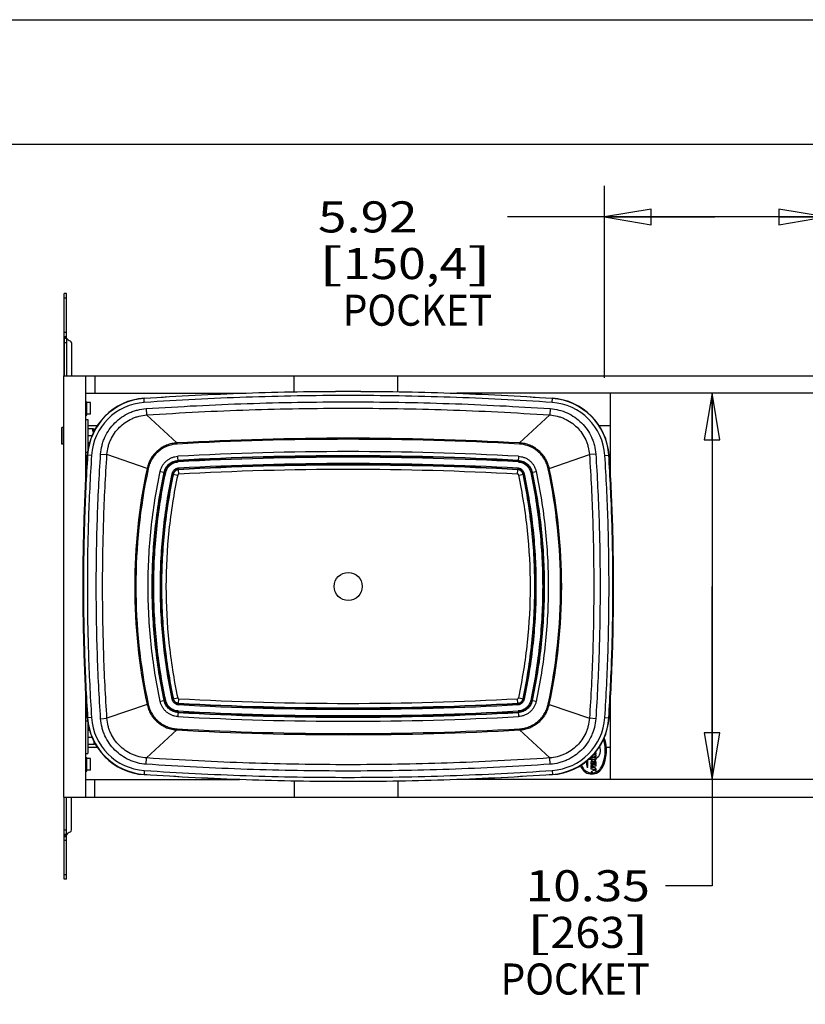
# Model space of a CAD drawing. Units: inches. Extents: x 0 to 17, y 0 to 11.
# Drawn here: x 6.1 to 9.2, y 7 to 11 of the extents above; entities that cross this region are included whole.
import ezdxf
from ezdxf.enums import TextEntityAlignment as Align

# ---------------------------------------------------------------- set-up
doc = ezdxf.new("R2010")
doc.units = ezdxf.units.IN
doc.header["$LTSCALE"] = 0.935
doc.header["$MEASUREMENT"] = 0
doc.layers.get('0').update_dxf_attribs({"linetype": 'CONTINUOUS'})
doc.layers.add('02___PRT_ALL_AXES', color=7, linetype='CONTINUOUS')
doc.layers.add('06___PRT_ALL_SURFS', color=7, linetype='CONTINUOUS')
doc.styles.get("Standard").update_dxf_attribs({"font": 'bluprnt.ttf'})
doc.dimstyles.new('DIMSTYLE_1', dxfattribs={"dimtxt": 0.125, "dimasz": 0.1875, "dimexe": 0.125, "dimexo": 0.0625, "dimgap": 0.0625, "dimtad": 0, "dimtih": 1, "dimtoh": 1, "dimlfac": 6.666667, "dimzin": 4, "dimdsep": 46, "dimtxsty": 'Standard', "dimblk": 'CLOSED', "dimblk1": 'CLOSED', "dimblk2": 'CLOSED', "dimcen": 0.09, "dimazin": 1, "dimtfac": 1, "dimtofl": 0, "dimtmove": 0, "dimatfit": 3, "dimldrblk": 'CLOSED', "dimfxl": 0, "dimtolj": 1, "dimtzin": 4, "dimarcsym": 0})

# ---------------------------------------------------------------- blocks, each defined once
blk = doc.blocks.new('_CLOSED')
at = {"color": 0, "linetype": 'ByBlock'}
for p, q in [((0, 0), (-1, 0.167)), ((-1, 0.167), (-1, -0.167)), ((-1, -0.167), (0, 0)), ((-1, 0), (0, 0))]:
    blk.add_line(p, q, dxfattribs=at)
blk = doc.blocks.new('*D4')
at = {"color": 7, "linetype": 'Continuous'}
for p, q in [((8.4028, 9.5606), (8.4028, 10.3322)), ((9.2908, 9.6314), (9.2908, 10.3322)), ((8.8468, 10.2072), (8.0134, 10.2072)), ((8.4028, 10.2072), (8.8468, 10.2072)), ((9.2908, 10.2072), (8.8468, 10.2072))]:
    blk.add_line(p, q, dxfattribs=at)
at = {"color": 7, "linetype": 'Continuous', "xscale": 0.1875, "yscale": 0.1875, "zscale": 0.1875, "rotation": 180}
blk.add_blockref('_CLOSED', (8.4028, 10.2072), dxfattribs=at)
at = {"color": 7, "linetype": 'Continuous', "xscale": 0.1875, "yscale": 0.1875, "zscale": 0.1875}
blk.add_blockref('_CLOSED', (9.2908, 10.2072), dxfattribs=at)
at = {"color": 7, "linetype": 'Continuous'}
for s, p, p2 in [('5.92', (7.2509, 10.1447), (7.6509, 10.1447)), ('[', (7.2509, 9.9572), (7.3509, 9.9572)), ('150,4', (7.3509, 9.9572), (7.8509, 9.9572)), (']', (7.8509, 9.9572), (7.9509, 9.9572)), ('POCKET', (7.3509, 9.7697), (7.9509, 9.7697))]:
    blk.add_text(s, height=0.125, dxfattribs=at).set_placement(p, p2, align=Align.FIT)
blk = doc.blocks.new('*D5')
at = {"color": 7, "linetype": 'Continuous'}
for p, q in [((8.8354, 9.4981), (8.8354, 8.7216)), ((8.8354, 7.945), (8.8354, 8.7216)), ((8.8354, 8.7216), (8.8354, 7.5183)), ((8.8354, 7.5183), (8.6479, 7.5183))]:
    blk.add_line(p, q, dxfattribs=at)
at = {"color": 7, "linetype": 'Continuous', "xscale": 0.1875, "yscale": 0.1875, "zscale": 0.1875}
for p, rotation in [((8.8354, 9.4981), 90), ((8.8354, 7.945), 270)]:
    blk.add_blockref('_CLOSED', p, dxfattribs=dict(at, rotation=rotation))
at = {"color": 7, "linetype": 'Continuous'}
for s, p, p2 in [('10.35', (8.0854, 7.4558), (8.5854, 7.4558)), ('[', (8.0854, 7.2683), (8.1854, 7.2683)), (']', (8.4854, 7.2683), (8.5854, 7.2683)), ('263', (8.1854, 7.2683), (8.4854, 7.2683)), ('POCKET', (7.9854, 7.0808), (8.5854, 7.0808))]:
    blk.add_text(s, height=0.125, dxfattribs=at).set_placement(p, p2, align=Align.FIT)

msp = doc.modelspace()

# ---------------------------------------------------------------- linework, layer by layer
at = {"color": 7, "linetype": 'Continuous'}
for p, q in [((0, 11), (17, 11)), ((0.5, 10.5), (16.5, 10.5)), ((6.2308, 9.5689), (6.2308, 9.8989)), ((6.2398, 9.8989), (6.2308, 9.8989)), ((6.2398, 9.8809), (6.2308, 9.8809)), ((6.2398, 9.7431), (6.2308, 9.7431)), ((6.2308, 9.7268), (6.2398, 9.7268)), ((6.2316, 9.5689), (6.2316, 9.7189)), ((6.2406, 9.7189), (6.2316, 9.7189)), ((6.2406, 9.7009), (6.2316, 9.7009)), ((6.2398, 9.7197), (6.2398, 9.7189)), ((6.2593, 9.7006), (6.2593, 9.5689)), ((6.2293, 7.8742), (6.2293, 9.5689)), ((6.2293, 9.5689), (9.3793, 9.5689)), ((6.3178, 9.1538), (6.3178, 9.5689)), ((6.3532, 9.5689), (6.3532, 9.4981)), ((7.1554, 9.504), (7.1554, 9.5689)), ((7.5723, 9.5043), (7.5723, 9.5689)), ((6.3178, 9.4981), (6.9353, 9.4981)), ((6.5526, 9.4612), (6.5515, 9.4782)), ((9.2908, 9.4981), (7.809, 9.4981)), ((8.192, 9.4612), (8.1931, 9.4782)), ((8.4268, 9.1537), (8.4268, 9.4981)), ((6.56, 9.4363), (6.5617, 9.4109)), ((8.1846, 9.4363), (8.1829, 9.4109)), ((6.6838, 9.2985), (6.5617, 9.4109)), ((8.0608, 9.2985), (8.1829, 9.4109)), ((6.2263, 9.3608), (6.2263, 9.294)), ((6.3626, 9.3673), (6.3253, 9.3673)), ((6.345, 9.3553), (6.3253, 9.3553)), ((6.3466, 9.3553), (6.3466, 9.3387)), ((6.3487, 9.343), (6.3487, 9.3553)), ((6.3517, 9.3488), (6.3517, 9.3523)), ((8.4268, 9.3673), (8.382, 9.3673)), ((6.3416, 9.3274), (6.3253, 9.3274)), ((6.3319, 9.2995), (6.3253, 9.2995)), ((6.3403, 9.2483), (6.3234, 9.2494)), ((6.377, 9.2535), (6.4024, 9.2517)), ((6.5636, 9.1956), (6.4024, 9.2517)), ((8.181, 9.1956), (8.3422, 9.2517)), ((8.3676, 9.2535), (8.3422, 9.2517)), ((8.4043, 9.2483), (8.4212, 9.2494)), ((6.6913, 9.1731), (6.6902, 9.1923)), ((8.0533, 9.1731), (8.0544, 9.1923)), ((6.6679, 9.1732), (6.6868, 9.1692)), ((8.0578, 9.1692), (8.0767, 9.1732)), ((6.3178, 7.8742), (6.3178, 8.2895)), ((6.6679, 8.2699), (6.6868, 8.2739)), ((8.0578, 8.2739), (8.0767, 8.2699)), ((8.4268, 7.945), (8.4268, 8.2893)), ((6.5636, 8.2476), (6.4024, 8.1914)), ((6.6902, 8.2508), (6.6913, 8.2701)), ((8.0544, 8.2508), (8.0533, 8.2701)), ((8.181, 8.2476), (8.3422, 8.1914)), ((6.3403, 8.1948), (6.3234, 8.1937)), ((8.4043, 8.1948), (8.4212, 8.1937)), ((6.377, 8.1897), (6.4024, 8.1914)), ((8.3676, 8.1897), (8.3422, 8.1914)), ((6.3253, 8.1436), (6.3319, 8.1436)), ((6.3253, 8.1157), (6.3416, 8.1157)), ((6.6838, 8.1446), (6.5617, 8.0322)), ((8.0608, 8.1446), (8.1829, 8.0322)), ((6.3253, 8.0878), (6.3517, 8.0878)), ((6.3253, 8.0758), (6.3626, 8.0758)), ((6.3517, 8.0878), (6.3517, 8.0944)), ((8.4101, 8.0758), (8.4268, 8.0758)), ((6.56, 8.0068), (6.5617, 8.0322)), ((8.1846, 8.0068), (8.1829, 8.0322)), ((8.3199, 8.0107), (8.3204, 8.0107)), ((8.3204, 8.0107), (8.3204, 8.0111)), ((8.3314, 8.0047), (8.3324, 8.0024)), ((8.3338, 7.9981), (8.335, 7.993)), ((6.5526, 7.9819), (6.5515, 7.965)), ((8.192, 7.9819), (8.1931, 7.965)), ((6.3178, 7.945), (6.9356, 7.945)), ((6.3532, 7.8742), (6.3532, 7.945)), ((7.1554, 7.9391), (7.1554, 7.8742)), ((7.5723, 7.9388), (7.5723, 7.8742)), ((9.2908, 7.945), (7.8093, 7.945)), ((6.2293, 7.8742), (9.3793, 7.8742)), ((6.2308, 7.5442), (6.2308, 7.8742)), ((6.2593, 7.7426), (6.2593, 7.8742)), ((6.2398, 7.7422), (6.2308, 7.7422)), ((6.2398, 7.7242), (6.2308, 7.7242)), ((6.2398, 7.7235), (6.2398, 7.7242)), ((6.2308, 7.7164), (6.2398, 7.7164)), ((6.2398, 7.7), (6.2308, 7.7)), ((6.2398, 7.5622), (6.2308, 7.5622)), ((6.2398, 7.5442), (6.2308, 7.5442))]:
    msp.add_line(p, q, dxfattribs=at)
at = {"color": 3, "linetype": 'Continuous'}
for p, q in [((6.2398, 9.7197), (6.2398, 9.8989)), ((6.2406, 9.5689), (6.2406, 9.7189)), ((6.2398, 7.7242), (6.2398, 7.8742)), ((6.2398, 7.5442), (6.2398, 7.7235))]:
    msp.add_line(p, q, dxfattribs=at)
at = {"color": 7, "linetype": 'Continuous'}
for centre, radius, start, end in [((6.2691, 9.7431), 0.0375, 218.7394, 220.35), ((6.2691, 9.7431), 0.0375, 220.5141, 246.22), ((6.2503, 9.7006), 0.009, 0, 66.22), ((7.3723, -2.597), 12.1018, 86.11128, 93.88872), ((6.5681, 9.2335), 0.2452, 93.8833, 176.2732), ((6.5681, 9.2335), 0.244, 93.8833, 176.2732), ((6.5681, 9.2335), 0.2283, 93.8833, 176.2732), ((8.1765, 9.2335), 0.2283, 3.7268, 86.1167), ((8.1765, 9.2335), 0.244, 3.7268, 86.1167), ((8.1765, 9.2335), 0.2452, 3.7268, 86.1167), ((6.2263, 9.3578), 0.003, 360, 90), ((6.3487, 9.3523), 0.003, 0, 90), ((6.2263, 9.297), 0.003, 270, 0), ((7.3723, -3.2115), 12.4211, 86.85261, 93.14739), ((7.3723, -3.2115), 12.4033, 86.85261, 93.14739), ((7.3723, 20.6547), 12.4211, 266.85261, 273.14739), ((7.3723, 20.6547), 12.4033, 266.85261, 273.14739), ((6.5681, 8.2096), 0.2452, 183.7268, 266.1167), ((6.5681, 8.2096), 0.244, 183.7268, 266.1167), ((6.5681, 8.2096), 0.2283, 183.7268, 266.1167), ((8.1765, 8.2096), 0.2283, 273.8833, 356.2732), ((8.1765, 8.2096), 0.244, 273.8833, 356.2732), ((8.1765, 8.2096), 0.2452, 273.8833, 356.2732), ((8.2603, 8.0616), 0.1456, 333.1926, 17.8906), ((8.2603, 8.0616), 0.1505, 333.1926, 19.9027), ((8.4433, 8.0616), 0.1505, 203.6857, 206.8074), ((8.4433, 8.0616), 0.1456, 203.3948, 206.8074), ((8.3518, 8.0153), 0.0431, 206.8074, 333.1926), ((7.7703, 8.0178), 0.5613, 358.657, 0.1844), ((7.8323, 8.0266), 0.5007, 357.2359, 359.343), ((7.883, 8.0232), 0.4515, 356.814, 359.8705), ((7.9432, 8.0253), 0.3931, 355.2837, 359.753), ((7.3723, 20.0401), 12.1018, 266.11128, 273.88872), ((8.3518, 8.0153), 0.048, 206.8074, 333.1926), ((6.2691, 7.7), 0.0375, 113.78, 141.2606), ((6.2503, 7.7426), 0.009, 293.78, 360)]:
    msp.add_arc(centre, radius, start, end, dxfattribs=at)
for points, knots in [([(6.2398, 9.7197), (6.2391, 9.7199), (6.2378, 9.7205), (6.236, 9.7213), (6.2344, 9.7221), (6.2331, 9.723), (6.232, 9.7239), (6.2313, 9.7248), (6.2309, 9.7258), (6.2308, 9.7265), (6.2308, 9.7268)], [0, 0, 0, 0, 0.180726, 0.349299, 0.500306, 0.631576, 0.743043, 0.837868, 0.921306, 1, 1, 1, 1]), ([(6.5515, 9.4782), (6.6198, 9.4828), (6.7565, 9.4909), (6.9616, 9.4996), (7.1669, 9.5049), (7.3723, 9.5066), (7.5777, 9.5049), (7.783, 9.4996), (7.9882, 9.4909), (8.1248, 9.4828), (8.1931, 9.4782)], [0, 0, 0, 0, 0.125, 0.25, 0.375, 0.5, 0.625, 0.75, 0.875, 1, 1, 1, 1]), ([(8.192, 9.4612), (8.0556, 9.4705), (7.7824, 9.4844), (7.3723, 9.4914), (6.9622, 9.4844), (6.689, 9.4705), (6.5526, 9.4612)], [0, 0, 0, 0, 0.25, 0.5, 0.75, 1, 1, 1, 1]), ([(6.56, 9.4363), (6.6276, 9.4409), (6.7629, 9.4489), (6.9659, 9.4574), (7.1691, 9.4626), (7.3723, 9.4643), (7.5755, 9.4626), (7.7787, 9.4574), (7.9818, 9.4489), (8.117, 9.4409), (8.1846, 9.4363)], [0, 0, 0, 0, 0.125001, 0.250002, 0.375002, 0.500002, 0.625002, 0.750001, 0.875001, 1, 1, 1, 1]), ([(6.377, 9.2535), (6.3778, 9.2652), (6.3806, 9.2827), (6.3874, 9.3052), (6.3961, 9.3271), (6.4108, 9.3527), (6.4335, 9.38), (6.4607, 9.4026), (6.4864, 9.4172), (6.5082, 9.426), (6.5308, 9.4327), (6.5483, 9.4355), (6.56, 9.4363)], [0, 0, 0, 0, 0.124969, 0.187515, 0.250063, 0.375032, 0.500001, 0.62497, 0.749939, 0.812487, 0.875034, 1, 1, 1, 1]), ([(6.5617, 9.4109), (6.6313, 9.4156), (6.7687, 9.4237), (6.9728, 9.4321), (7.1734, 9.4371), (7.3723, 9.4388), (7.5712, 9.4371), (7.7718, 9.4321), (7.976, 9.4237), (8.1133, 9.4156), (8.1829, 9.4109)], [0, 0, 0, 0, 0.128901, 0.254458, 0.377786, 0.5, 0.622214, 0.745542, 0.871099, 1, 1, 1, 1]), ([(8.1846, 9.4363), (8.1963, 9.4355), (8.2197, 9.4318), (8.2531, 9.4201), (8.2839, 9.4026), (8.3112, 9.38), (8.3338, 9.3527), (8.3485, 9.3271), (8.3572, 9.3052), (8.364, 9.2827), (8.3668, 9.2652), (8.3676, 9.2535)], [0, 0, 0, 0, 0.124983, 0.249967, 0.374952, 0.499936, 0.624921, 0.749906, 0.812461, 0.875016, 1, 1, 1, 1]), ([(6.4024, 9.2517), (6.4031, 9.262), (6.4055, 9.2772), (6.4114, 9.2968), (6.4191, 9.3158), (6.4318, 9.3382), (6.4515, 9.3619), (6.4753, 9.3816), (6.4976, 9.3943), (6.5166, 9.4019), (6.5363, 9.4078), (6.5515, 9.4102), (6.5617, 9.4109)], [0, 0, 0, 0, 0.124969, 0.187516, 0.250063, 0.375033, 0.500003, 0.624972, 0.749942, 0.812489, 0.875035, 1, 1, 1, 1]), ([(8.1829, 9.4109), (8.1931, 9.4102), (8.2083, 9.4078), (8.228, 9.4019), (8.247, 9.3943), (8.2693, 9.3816), (8.2931, 9.3619), (8.3128, 9.3382), (8.3256, 9.3158), (8.3332, 9.2968), (8.3391, 9.2772), (8.3415, 9.262), (8.3422, 9.2517)], [0, 0, 0, 0, 0.124966, 0.187512, 0.250059, 0.375028, 0.499998, 0.624967, 0.749937, 0.812484, 0.875032, 1, 1, 1, 1]), ([(6.3234, 8.1937), (6.3205, 8.2376), (6.3156, 8.3255), (6.3104, 8.4575), (6.3073, 8.5895), (6.3062, 8.7216), (6.3073, 8.8536), (6.3104, 8.9856), (6.3156, 9.1176), (6.3205, 9.2055), (6.3234, 9.2494)], [0, 0, 0, 0, 0.125, 0.250001, 0.375001, 0.5, 0.625, 0.749999, 0.875, 1, 1, 1, 1]), ([(6.3246, 9.2494), (6.3189, 9.1615), (6.3126, 9.0296), (6.3085, 8.8536), (6.3074, 8.7216), (6.3085, 8.5895), (6.3126, 8.4135), (6.3189, 8.2816), (6.3246, 8.1938)], [0, 0, 0, 0, 0.249996, 0.374998, 0.5, 0.625002, 0.750004, 1, 1, 1, 1]), ([(6.3403, 9.2483), (6.3346, 9.1607), (6.3283, 9.029), (6.3242, 8.8533), (6.3232, 8.7216), (6.3242, 8.5898), (6.3283, 8.4141), (6.3346, 8.2825), (6.3403, 8.1948)], [0, 0, 0, 0, 0.249996, 0.374998, 0.5, 0.625002, 0.750004, 1, 1, 1, 1]), ([(6.377, 8.1897), (6.3711, 8.2782), (6.3645, 8.4111), (6.3602, 8.5885), (6.3591, 8.7216), (6.3602, 8.8546), (6.3645, 9.032), (6.3711, 9.1649), (6.377, 9.2535)], [0, 0, 0, 0, 0.249996, 0.374998, 0.5, 0.625002, 0.750004, 1, 1, 1, 1]), ([(6.4024, 8.1914), (6.3965, 8.2796), (6.39, 8.4121), (6.3857, 8.5889), (6.3846, 8.7216), (6.3857, 8.8542), (6.39, 9.031), (6.3965, 9.1635), (6.4024, 9.2517)], [0, 0, 0, 0, 0.249996, 0.374998, 0.5, 0.625002, 0.750004, 1, 1, 1, 1]), ([(8.3422, 9.2517), (8.3481, 9.1635), (8.3547, 9.031), (8.3589, 8.8542), (8.36, 8.7216), (8.3589, 8.5889), (8.3547, 8.4121), (8.3481, 8.2796), (8.3422, 8.1914)], [0, 0, 0, 0, 0.249996, 0.374998, 0.5, 0.625002, 0.750004, 1, 1, 1, 1]), ([(8.3676, 9.2535), (8.3735, 9.1649), (8.3801, 9.032), (8.3844, 8.8546), (8.3855, 8.7216), (8.3844, 8.5885), (8.3801, 8.4111), (8.3735, 8.2782), (8.3676, 8.1897)], [0, 0, 0, 0, 0.249996, 0.374998, 0.5, 0.625002, 0.750004, 1, 1, 1, 1]), ([(8.4043, 8.1948), (8.41, 8.2825), (8.4163, 8.4141), (8.4204, 8.5898), (8.4214, 8.7216), (8.4204, 8.8533), (8.4163, 9.029), (8.41, 9.1607), (8.4043, 9.2483)], [0, 0, 0, 0, 0.249996, 0.374998, 0.5, 0.625002, 0.750004, 1, 1, 1, 1]), ([(8.42, 8.1938), (8.4257, 8.2816), (8.432, 8.4135), (8.4361, 8.5895), (8.4372, 8.7216), (8.4361, 8.8536), (8.432, 9.0296), (8.4257, 9.1615), (8.42, 9.2494)], [0, 0, 0, 0, 0.249996, 0.374998, 0.5, 0.625002, 0.750004, 1, 1, 1, 1]), ([(8.4212, 9.2494), (8.4241, 9.2055), (8.429, 9.1176), (8.4343, 8.9856), (8.4373, 8.8536), (8.4384, 8.7216), (8.4373, 8.5895), (8.4343, 8.4575), (8.429, 8.3255), (8.4241, 8.2376), (8.4212, 8.1937)], [0, 0, 0, 0, 0.125, 0.250001, 0.375001, 0.5, 0.625, 0.749999, 0.875, 1, 1, 1, 1]), ([(6.6903, 9.1909), (6.6891, 9.1908), (6.6866, 9.1904), (6.6819, 9.189), (6.6765, 9.1857), (6.6725, 9.1809), (6.6703, 9.1765), (6.6696, 9.1741), (6.6694, 9.1729)], [0, 0, 0, 0, 0.125246, 0.250509, 0.50016, 0.749709, 0.874863, 1, 1, 1, 1]), ([(8.0753, 9.1729), (8.075, 9.1741), (8.0743, 9.1765), (8.0726, 9.1798), (8.0705, 9.1829), (8.0679, 9.1855), (8.0649, 9.1877), (8.0615, 9.1893), (8.058, 9.1904), (8.0555, 9.1908), (8.0543, 9.1909)], [0, 0, 0, 0, 0.124929, 0.249874, 0.374845, 0.499848, 0.624874, 0.749917, 0.874968, 1, 1, 1, 1]), ([(6.6694, 9.1729), (6.6536, 9.0988), (6.6298, 8.9489), (6.6179, 8.7216), (6.6298, 8.4942), (6.6536, 8.3443), (6.6694, 8.2702)], [0, 0, 0, 0, 0.25, 0.5, 0.75, 1, 1, 1, 1]), ([(6.6868, 9.1692), (6.6711, 9.0957), (6.6475, 8.947), (6.6357, 8.7216), (6.6475, 8.4961), (6.6711, 8.3474), (6.6868, 8.2739)], [0, 0, 0, 0, 0.25, 0.5, 0.75, 1, 1, 1, 1]), ([(6.6913, 9.1731), (6.6908, 9.173), (6.6897, 9.1728), (6.6883, 9.172), (6.6875, 9.1709), (6.687, 9.17), (6.6868, 9.1695), (6.6868, 9.1692)], [0, 0, 0, 0, 0.249889, 0.499762, 0.749527, 0.874771, 1, 1, 1, 1]), ([(8.0578, 9.1692), (8.0578, 9.1695), (8.0576, 9.17), (8.0571, 9.1709), (8.0563, 9.172), (8.0549, 9.1728), (8.0538, 9.173), (8.0533, 9.1731)], [0, 0, 0, 0, 0.125226, 0.250464, 0.500227, 0.750113, 1, 1, 1, 1]), ([(8.0578, 8.2739), (8.0735, 8.3474), (8.0971, 8.4961), (8.1089, 8.7216), (8.0971, 8.947), (8.0735, 9.0957), (8.0578, 9.1692)], [0, 0, 0, 0, 0.25, 0.5, 0.75, 1, 1, 1, 1]), ([(8.0753, 8.2702), (8.091, 8.3443), (8.1148, 8.4942), (8.1268, 8.7216), (8.1148, 8.9489), (8.091, 9.0988), (8.0753, 9.1729)], [0, 0, 0, 0, 0.25, 0.5, 0.75, 1, 1, 1, 1]), ([(6.6868, 8.2739), (6.6868, 8.2737), (6.687, 8.2732), (6.6875, 8.2722), (6.6883, 8.2712), (6.6897, 8.2703), (6.6908, 8.2701), (6.6913, 8.2701)], [0, 0, 0, 0, 0.125226, 0.250464, 0.500227, 0.750113, 1, 1, 1, 1]), ([(8.0533, 8.2701), (8.0538, 8.2701), (8.0549, 8.2703), (8.0563, 8.2712), (8.0571, 8.2722), (8.0576, 8.2732), (8.0578, 8.2737), (8.0578, 8.2739)], [0, 0, 0, 0, 0.249889, 0.499762, 0.749527, 0.874771, 1, 1, 1, 1]), ([(6.6694, 8.2702), (6.6696, 8.269), (6.6703, 8.2666), (6.672, 8.2633), (6.6741, 8.2603), (6.6767, 8.2576), (6.6798, 8.2555), (6.6831, 8.2538), (6.6866, 8.2527), (6.6891, 8.2524), (6.6903, 8.2523)], [0, 0, 0, 0, 0.124929, 0.249874, 0.374845, 0.499848, 0.624874, 0.749917, 0.874968, 1, 1, 1, 1]), ([(8.0543, 8.2523), (8.0555, 8.2524), (8.058, 8.2527), (8.0627, 8.2542), (8.0681, 8.2574), (8.0721, 8.2622), (8.0743, 8.2666), (8.075, 8.269), (8.0753, 8.2702)], [0, 0, 0, 0, 0.125246, 0.250509, 0.50016, 0.749709, 0.874863, 1, 1, 1, 1]), ([(6.56, 8.0068), (6.5483, 8.0076), (6.525, 8.0113), (6.4915, 8.023), (6.4607, 8.0405), (6.4335, 8.0632), (6.4108, 8.0904), (6.3961, 8.1161), (6.3874, 8.1379), (6.3806, 8.1604), (6.3778, 8.178), (6.377, 8.1897)], [0, 0, 0, 0, 0.124983, 0.249967, 0.374952, 0.499936, 0.624921, 0.749906, 0.812461, 0.875016, 1, 1, 1, 1]), ([(6.5617, 8.0322), (6.5515, 8.0329), (6.5363, 8.0354), (6.5166, 8.0412), (6.4976, 8.0488), (6.4753, 8.0616), (6.4515, 8.0813), (6.4318, 8.105), (6.4191, 8.1273), (6.4114, 8.1463), (6.4055, 8.1659), (6.4031, 8.1812), (6.4024, 8.1914)], [0, 0, 0, 0, 0.124966, 0.187512, 0.250059, 0.375028, 0.499998, 0.624967, 0.749937, 0.812484, 0.875032, 1, 1, 1, 1]), ([(8.3422, 8.1914), (8.3415, 8.1812), (8.3391, 8.1659), (8.3332, 8.1463), (8.3256, 8.1273), (8.3128, 8.105), (8.2931, 8.0813), (8.2693, 8.0616), (8.247, 8.0488), (8.228, 8.0412), (8.2083, 8.0354), (8.1931, 8.0329), (8.1829, 8.0322)], [0, 0, 0, 0, 0.124969, 0.187516, 0.250063, 0.375033, 0.500003, 0.624972, 0.749942, 0.812489, 0.875035, 1, 1, 1, 1]), ([(8.3676, 8.1897), (8.3668, 8.178), (8.364, 8.1604), (8.3572, 8.1379), (8.3485, 8.1161), (8.3338, 8.0904), (8.3112, 8.0632), (8.2839, 8.0405), (8.2582, 8.0259), (8.2364, 8.0172), (8.2138, 8.0104), (8.1963, 8.0076), (8.1846, 8.0068)], [0, 0, 0, 0, 0.124969, 0.187515, 0.250063, 0.375032, 0.500001, 0.62497, 0.749939, 0.812487, 0.875034, 1, 1, 1, 1]), ([(6.3502, 8.0878), (6.3503, 8.0884), (6.3508, 8.0908), (6.3512, 8.0932), (6.3514, 8.095)], [0, 0, 0, 0, 0.250555, 1, 1, 1, 1]), ([(8.1846, 8.0068), (8.117, 8.0023), (7.9817, 7.9943), (7.7787, 7.9857), (7.5755, 7.9806), (7.3723, 7.9789), (7.1691, 7.9806), (6.9659, 7.9857), (6.7629, 7.9943), (6.6276, 8.0023), (6.56, 8.0068)], [0, 0, 0, 0, 0.125001, 0.250002, 0.375002, 0.500002, 0.625002, 0.750001, 0.875001, 1, 1, 1, 1]), ([(8.1829, 8.0322), (8.1133, 8.0276), (7.976, 8.0195), (7.7718, 8.011), (7.5712, 8.006), (7.3723, 8.0044), (7.1734, 8.006), (6.9728, 8.011), (6.7687, 8.0195), (6.6313, 8.0276), (6.5617, 8.0322)], [0, 0, 0, 0, 0.128901, 0.254458, 0.377786, 0.5, 0.622214, 0.745542, 0.871099, 1, 1, 1, 1]), ([(8.1931, 7.965), (8.1248, 7.9603), (7.9882, 7.9522), (7.783, 7.9435), (7.5777, 7.9383), (7.3723, 7.9365), (7.1669, 7.9383), (6.9616, 7.9435), (6.7565, 7.9522), (6.6198, 7.9603), (6.5515, 7.965)], [0, 0, 0, 0, 0.125, 0.25, 0.375, 0.5, 0.625, 0.75, 0.875, 1, 1, 1, 1]), ([(6.5526, 7.9819), (6.689, 7.9726), (6.9622, 7.9587), (7.3723, 7.9518), (7.7824, 7.9587), (8.0556, 7.9726), (8.192, 7.9819)], [0, 0, 0, 0, 0.25, 0.5, 0.75, 1, 1, 1, 1]), ([(6.2308, 7.7164), (6.2308, 7.7167), (6.2309, 7.7173), (6.2313, 7.7183), (6.232, 7.7192), (6.2331, 7.7201), (6.2344, 7.721), (6.236, 7.7218), (6.2378, 7.7227), (6.2391, 7.7232), (6.2398, 7.7235)], [0, 0, 0, 0, 0.078694, 0.162132, 0.256957, 0.368424, 0.499694, 0.650701, 0.819274, 1, 1, 1, 1])]:
    msp.add_open_spline(points, degree=3, knots=knots, dxfattribs=at)
at = {"layer": '02___PRT_ALL_AXES', "color": 7, "linetype": 'Continuous'}
for p, q in [((6.3178, 9.4643), (6.322, 9.4643)), ((6.322, 9.4095), (6.322, 9.4643)), ((6.3362, 9.4604), (6.322, 9.4604)), ((6.3362, 9.4135), (6.3362, 9.4604)), ((6.3178, 9.4095), (6.322, 9.4095)), ((6.3178, 9.393), (6.3253, 9.393)), ((6.3362, 9.4135), (6.322, 9.4135)), ((6.3253, 9.393), (6.3253, 9.2678)), ((6.2215, 9.294), (6.2215, 9.3608)), ((6.2263, 9.3608), (6.2215, 9.3608)), ((6.345, 9.3553), (6.3487, 9.3553)), ((6.3463, 9.3449), (6.3463, 9.3553)), ((6.3463, 9.3449), (6.3466, 9.3414)), ((6.3466, 9.3414), (6.3463, 9.3381)), ((6.2263, 9.294), (6.2215, 9.294)), ((6.3178, 9.2618), (6.3245, 9.2618)), ((6.3178, 8.1813), (6.3245, 8.1813)), ((6.3253, 8.1754), (6.3253, 8.0501)), ((6.3178, 8.0501), (6.3253, 8.0501)), ((8.3513, 8.0377), (8.3556, 8.0377)), ((8.3556, 8.0377), (8.356, 8.0373)), ((8.356, 8.0373), (8.356, 8.0316)), ((8.3685, 8.0427), (8.3561, 8.0427)), ((8.3609, 8.0373), (8.3613, 8.0377)), ((8.3609, 8.0316), (8.3609, 8.0373)), ((8.3613, 8.0377), (8.3685, 8.0377)), ((8.3644, 8.0488), (8.3628, 8.0468)), ((8.3628, 8.0468), (8.3691, 8.0468)), ((8.3691, 8.0429), (8.3685, 8.0427)), ((8.3685, 8.0377), (8.3691, 8.0375)), ((8.3691, 8.0468), (8.3688, 8.0477)), ((8.3691, 8.0375), (8.3691, 8.0429)), ((6.3178, 8.0336), (6.322, 8.0336)), ((6.322, 7.9788), (6.322, 8.0336)), ((6.3362, 8.0297), (6.322, 8.0297)), ((6.3362, 7.9828), (6.3362, 8.0297)), ((8.3484, 8.0084), (8.3477, 8.0071)), ((8.3477, 8.0071), (8.3546, 8.0071)), ((8.3477, 7.996), (8.3531, 7.996)), ((8.3478, 8.0315), (8.3478, 8.0261)), ((8.3484, 8.0313), (8.3478, 8.0315)), ((8.3478, 8.0261), (8.3484, 8.0263)), ((8.3556, 8.0313), (8.3484, 8.0313)), ((8.3484, 8.0263), (8.3685, 8.0263)), ((8.3686, 8.0059), (8.3551, 8.0059)), ((8.3554, 8.001), (8.3684, 8.001)), ((8.356, 8.0316), (8.3556, 8.0313)), ((8.3559, 8.0113), (8.3556, 8.0106)), ((8.3556, 8.0106), (8.3612, 8.0106)), ((8.3559, 8.0187), (8.3559, 8.0113)), ((8.3613, 8.0313), (8.3609, 8.0316)), ((8.3609, 8.0113), (8.3609, 8.0187)), ((8.3612, 8.0106), (8.3609, 8.0113)), ((8.3685, 8.0313), (8.3613, 8.0313)), ((8.3622, 8.0071), (8.3691, 8.0071)), ((8.3691, 8.0071), (8.3684, 8.0084)), ((8.3684, 8.001), (8.369, 8.0007)), ((8.3691, 8.0315), (8.3685, 8.0313)), ((8.3685, 8.0263), (8.3691, 8.0261)), ((8.369, 8.0061), (8.3686, 8.0059)), ((8.369, 8.0007), (8.369, 8.0061)), ((8.3691, 8.0261), (8.3691, 8.0315)), ((6.3178, 7.9788), (6.322, 7.9788)), ((6.3362, 7.9828), (6.322, 7.9828)), ((8.3479, 7.9933), (8.3479, 7.9879)), ((8.3485, 7.9931), (8.3479, 7.9933)), ((8.3479, 7.9879), (8.3484, 7.9881)), ((8.3484, 7.9881), (8.3559, 7.9881)), ((8.3618, 7.9931), (8.3485, 7.9931)), ((8.3559, 7.9836), (8.3557, 7.9831)), ((8.3557, 7.9831), (8.3611, 7.9831)), ((8.3559, 7.9881), (8.3559, 7.9836)), ((8.3609, 7.9836), (8.3609, 7.9881)), ((8.3611, 7.9831), (8.3609, 7.9836)), ((8.3637, 7.9813), (8.3691, 7.9813)), ((8.3691, 7.9813), (8.3688, 7.9824))]:
    msp.add_line(p, q, dxfattribs=at)
for centre, radius in [((7.3723, 8.7216), 0.0563), ((8.3518, 7.9764), 0.00243)]:
    msp.add_circle(centre, radius, dxfattribs=at)
for centre, radius, start, end in [((8.3518, 8.0616), 0.0355, 299.1513, 27.3737), ((8.3634, 8.0496), 0.00127, 318.6553, 93.101), ((8.3634, 8.0496), 0.00571, 340.6589, 58.6434), ((8.3518, 8.0616), 0.0355, 252.2457, 263.5324), ((8.3556, 7.9978), 0.00815, 93.9909, 193.0755), ((8.3584, 8.0138), 0.0107, 352.6955, 187.3045), ((8.3651, 8.0131), 0.0173, 182.2918, 195.7955), ((8.3518, 8.0616), 0.0355, 264.4882, 275.6136), ((8.3596, 8.0125), 0.00741, 159.3177, 200.6823), ((8.3556, 7.9978), 0.00315, 95.1177, 215.757), ((8.359, 8.0128), 0.00676, 137.7535, 159.3177), ((8.359, 8.0123), 0.00676, 200.6823, 222.3135), ((8.3586, 8.0131), 0.00623, 115.8328, 137.7535), ((8.3605, 8.0129), 0.00831, 218.3793, 224.0204), ((8.3581, 8.0131), 0.00623, 42.2465, 64.1667), ((8.3562, 8.0129), 0.00831, 315.9796, 321.6242), ((8.3577, 8.0128), 0.00676, 20.6823, 42.2465), ((8.3577, 8.0123), 0.00676, 317.6911, 339.3177), ((8.3571, 8.0125), 0.00741, 339.3177, 20.6823), ((8.3517, 8.0131), 0.0173, 344.205, 357.7082), ((8.3604, 7.9839), 0.00421, 321.2553, 83.7126), ((8.3609, 7.9849), 0.00823, 342.0127, 83.7052)]:
    msp.add_arc(centre, radius, start, end, dxfattribs=at)
msp.add_open_spline([(6.3463, 9.3449), (6.3463, 9.3458), (6.3461, 9.3475), (6.3457, 9.351), (6.3453, 9.3536), (6.345, 9.3553)], degree=3, knots=[0, 0, 0, 0, 0.249656, 0.499524, 1, 1, 1, 1], dxfattribs=at)
at = {"layer": '06___PRT_ALL_SURFS', "color": 7, "linetype": 'Continuous'}
for p, q in [((6.6838, 9.2985), (6.684, 9.294)), ((8.0608, 9.2985), (8.0606, 9.294)), ((6.6886, 9.2222), (6.6874, 9.2447)), ((8.0572, 9.2447), (8.056, 9.2222)), ((6.5636, 9.1956), (6.568, 9.1946)), ((6.6166, 9.1842), (6.6386, 9.1795)), ((6.69, 9.1968), (6.6902, 9.1923)), ((8.0546, 9.1968), (8.0544, 9.1923)), ((8.106, 9.1795), (8.128, 9.1842)), ((8.181, 9.1956), (8.1766, 9.1946)), ((6.6635, 9.1742), (6.6679, 9.1732)), ((8.0811, 9.1742), (8.0767, 9.1732)), ((6.5636, 8.2476), (6.568, 8.2485)), ((6.6386, 8.2637), (6.6166, 8.259)), ((6.6635, 8.269), (6.6679, 8.2699)), ((6.69, 8.2463), (6.6902, 8.2508)), ((8.0546, 8.2463), (8.0544, 8.2508)), ((8.0811, 8.269), (8.0767, 8.2699)), ((8.128, 8.259), (8.106, 8.2637)), ((8.181, 8.2476), (8.1766, 8.2485)), ((6.6886, 8.2209), (6.6874, 8.1985)), ((8.056, 8.2209), (8.0572, 8.1985)), ((6.6838, 8.1446), (6.684, 8.1491)), ((8.0608, 8.1446), (8.0606, 8.1491))]:
    msp.add_line(p, q, dxfattribs=at)
for centre, radius, start, end in [((7.3723, -3.2024), 12.5198, 86.8474, 93.1526), ((7.3723, -3.203), 12.516, 86.84756, 93.15244), ((7.3723, -3.2116), 12.4751, 86.85261, 93.14739), ((7.3723, -3.2116), 12.4587, 86.85261, 93.14739), ((7.3723, -3.2115), 12.457, 86.85261, 93.14739), ((7.3723, -3.2115), 12.4526, 86.85261, 93.14739), ((8.7986, 8.7216), 2.2847, 168.0259, 191.9741), ((8.7988, 8.7216), 2.2803, 168.0269, 191.9731), ((7.3723, -3.2115), 12.4271, 86.85261, 93.14739), ((7.3723, -3.2115), 12.4226, 86.85261, 93.14739), ((5.9459, 8.7216), 2.2803, 348.0269, 11.9731), ((5.946, 8.7216), 2.2847, 348.0259, 11.9741), ((7.3723, 20.6547), 12.4271, 266.85261, 273.14739), ((7.3723, 20.6547), 12.4226, 266.85261, 273.14739), ((7.3723, 20.6547), 12.4751, 266.85261, 273.14739), ((7.3723, 20.6547), 12.4587, 266.85261, 273.14739), ((7.3723, 20.6547), 12.457, 266.85261, 273.14739), ((7.3723, 20.6547), 12.4526, 266.85261, 273.14739), ((7.3723, 20.6455), 12.5198, 266.8474, 273.1526), ((7.3723, 20.6462), 12.516, 266.84756, 273.15244)]:
    msp.add_arc(centre, radius, start, end, dxfattribs=at)
for points, knots in [([(6.6838, 9.2985), (6.6767, 9.2981), (6.6626, 9.2962), (6.6422, 9.2899), (6.6232, 9.2803), (6.6059, 9.2678), (6.5909, 9.2527), (6.5785, 9.2353), (6.5692, 9.2161), (6.5651, 9.2025), (6.5636, 9.1956)], [0, 0, 0, 0, 0.125002, 0.249999, 0.375, 0.5, 0.625, 0.75, 0.874998, 1, 1, 1, 1]), ([(6.684, 9.294), (6.6772, 9.2936), (6.6636, 9.2918), (6.6439, 9.2857), (6.6255, 9.2765), (6.6088, 9.2644), (6.5943, 9.2498), (6.5824, 9.233), (6.5734, 9.2145), (6.5694, 9.2013), (6.568, 9.1946)], [0, 0, 0, 0, 0.125001, 0.25, 0.375, 0.5, 0.625, 0.75, 0.874999, 1, 1, 1, 1]), ([(8.1766, 9.1946), (8.1752, 9.2013), (8.1712, 9.2145), (8.1622, 9.233), (8.1503, 9.2498), (8.1358, 9.2644), (8.1191, 9.2765), (8.1007, 9.2857), (8.081, 9.2918), (8.0674, 9.2936), (8.0606, 9.294)], [0, 0, 0, 0, 0.125001, 0.25, 0.375, 0.5, 0.625, 0.75, 0.874999, 1, 1, 1, 1]), ([(8.181, 9.1956), (8.1795, 9.2025), (8.1754, 9.2161), (8.1661, 9.2353), (8.1537, 9.2527), (8.1387, 9.2678), (8.1215, 9.2803), (8.1024, 9.2899), (8.082, 9.2962), (8.0679, 9.2981), (8.0608, 9.2985)], [0, 0, 0, 0, 0.125002, 0.25, 0.375, 0.5, 0.625, 0.750001, 0.874998, 1, 1, 1, 1]), ([(6.6166, 9.1842), (6.6175, 9.1882), (6.6199, 9.1962), (6.6254, 9.2075), (6.6327, 9.2177), (6.6415, 9.2266), (6.6517, 9.234), (6.6629, 9.2396), (6.6749, 9.2433), (6.6832, 9.2445), (6.6874, 9.2447)], [0, 0, 0, 0, 0.125, 0.249998, 0.374999, 0.5, 0.625, 0.750002, 0.875, 1, 1, 1, 1]), ([(6.6326, 9.1807), (6.6333, 9.1839), (6.6352, 9.1903), (6.6395, 9.1991), (6.6452, 9.2072), (6.6522, 9.2142), (6.6602, 9.22), (6.669, 9.2244), (6.6785, 9.2273), (6.685, 9.2282), (6.6883, 9.2284)], [0, 0, 0, 0, 0.124999, 0.249998, 0.374998, 0.5, 0.625001, 0.750001, 0.875001, 1, 1, 1, 1]), ([(6.6342, 9.1804), (6.6349, 9.1835), (6.6368, 9.1896), (6.641, 9.1983), (6.6465, 9.2061), (6.6533, 9.2129), (6.6611, 9.2185), (6.6697, 9.2228), (6.6788, 9.2256), (6.6852, 9.2265), (6.6884, 9.2267)], [0, 0, 0, 0, 0.125002, 0.25, 0.375, 0.5, 0.625, 0.75, 0.874998, 1, 1, 1, 1]), ([(8.0563, 9.2284), (8.0596, 9.2282), (8.0661, 9.2273), (8.0756, 9.2244), (8.0844, 9.22), (8.0924, 9.2142), (8.0994, 9.2072), (8.1051, 9.1991), (8.1094, 9.1903), (8.1113, 9.1839), (8.112, 9.1807)], [0, 0, 0, 0, 0.124999, 0.249999, 0.374999, 0.5, 0.625001, 0.750001, 0.875001, 1, 1, 1, 1]), ([(8.0563, 9.2267), (8.0594, 9.2265), (8.0658, 9.2256), (8.0749, 9.2228), (8.0835, 9.2185), (8.0913, 9.2129), (8.0981, 9.2061), (8.1036, 9.1983), (8.1079, 9.1896), (8.1097, 9.1835), (8.1104, 9.1804)], [0, 0, 0, 0, 0.125002, 0.250001, 0.375, 0.500001, 0.625001, 0.75, 0.874998, 1, 1, 1, 1]), ([(8.0572, 9.2447), (8.0614, 9.2445), (8.0697, 9.2433), (8.0817, 9.2396), (8.0929, 9.234), (8.1031, 9.2266), (8.1119, 9.2177), (8.1192, 9.2075), (8.1247, 9.1962), (8.1271, 9.1882), (8.128, 9.1842)], [0, 0, 0, 0, 0.125, 0.249999, 0.375, 0.5, 0.625001, 0.750002, 0.875, 1, 1, 1, 1]), ([(6.6166, 8.259), (6.6005, 8.3349), (6.5761, 8.4886), (6.5638, 8.7216), (6.5761, 8.9546), (6.6005, 9.1082), (6.6166, 9.1842)], [0, 0, 0, 0, 0.25, 0.5, 0.75, 1, 1, 1, 1]), ([(6.6386, 9.1795), (6.6392, 9.1823), (6.6409, 9.188), (6.6448, 9.196), (6.65, 9.2032), (6.6562, 9.2095), (6.6634, 9.2147), (6.6713, 9.2187), (6.6798, 9.2213), (6.6857, 9.2221), (6.6886, 9.2222)], [0, 0, 0, 0, 0.125002, 0.25, 0.374999, 0.5, 0.625, 0.75, 0.874998, 1, 1, 1, 1]), ([(6.69, 9.1968), (6.6884, 9.1967), (6.6853, 9.1963), (6.6809, 9.1949), (6.6767, 9.1928), (6.6729, 9.19), (6.6695, 9.1867), (6.6668, 9.1829), (6.6648, 9.1787), (6.6639, 9.1757), (6.6635, 9.1742)], [0, 0, 0, 0, 0.124965, 0.249961, 0.374972, 0.500002, 0.625025, 0.750044, 0.875038, 1, 1, 1, 1]), ([(6.6902, 9.1923), (6.6889, 9.1923), (6.6863, 9.1919), (6.6825, 9.1907), (6.679, 9.189), (6.6758, 9.1866), (6.673, 9.1838), (6.6707, 9.1806), (6.6689, 9.177), (6.6682, 9.1745), (6.6679, 9.1732)], [0, 0, 0, 0, 0.124964, 0.249961, 0.374972, 0.500001, 0.625027, 0.750043, 0.875039, 1, 1, 1, 1]), ([(8.0767, 9.1732), (8.0764, 9.1745), (8.0757, 9.177), (8.0739, 9.1806), (8.0716, 9.1838), (8.0688, 9.1866), (8.0656, 9.189), (8.0621, 9.1907), (8.0583, 9.1919), (8.0557, 9.1923), (8.0544, 9.1923)], [0, 0, 0, 0, 0.12496, 0.249952, 0.374961, 0.499986, 0.625016, 0.750033, 0.875036, 1, 1, 1, 1]), ([(8.0811, 9.1742), (8.0807, 9.1757), (8.0799, 9.1787), (8.0778, 9.1829), (8.0751, 9.1867), (8.0718, 9.19), (8.068, 9.1928), (8.0638, 9.1949), (8.0593, 9.1963), (8.0562, 9.1967), (8.0546, 9.1968)], [0, 0, 0, 0, 0.124961, 0.249953, 0.37496, 0.499987, 0.625014, 0.750035, 0.875035, 1, 1, 1, 1]), ([(8.056, 9.2222), (8.0589, 9.2221), (8.0648, 9.2213), (8.0733, 9.2187), (8.0812, 9.2147), (8.0884, 9.2095), (8.0947, 9.2032), (8.0998, 9.196), (8.1037, 9.188), (8.1054, 9.1823), (8.106, 9.1795)], [0, 0, 0, 0, 0.125002, 0.250001, 0.375, 0.500001, 0.625001, 0.75, 0.874998, 1, 1, 1, 1]), ([(8.128, 9.1842), (8.1442, 9.1082), (8.1685, 8.9546), (8.1808, 8.7216), (8.1685, 8.4886), (8.1442, 8.3349), (8.128, 8.259)], [0, 0, 0, 0, 0.25, 0.5, 0.75, 1, 1, 1, 1]), ([(6.6326, 8.2624), (6.6166, 8.3378), (6.5923, 8.4903), (6.5802, 8.7216), (6.5923, 8.9528), (6.6166, 9.1054), (6.6326, 9.1807)], [0, 0, 0, 0, 0.25, 0.5, 0.75, 1, 1, 1, 1]), ([(6.6342, 8.2627), (6.6182, 8.3381), (6.594, 8.4905), (6.5819, 8.7216), (6.594, 8.9527), (6.6182, 9.1051), (6.6342, 9.1804)], [0, 0, 0, 0, 0.25, 0.5, 0.75, 1, 1, 1, 1]), ([(6.6386, 8.2637), (6.6226, 8.3388), (6.5985, 8.4909), (6.5864, 8.7216), (6.5985, 8.9522), (6.6226, 9.1043), (6.6386, 9.1795)], [0, 0, 0, 0, 0.25, 0.5, 0.75, 1, 1, 1, 1]), ([(6.6635, 9.1742), (6.6477, 9.0999), (6.6239, 8.9495), (6.6119, 8.7216), (6.6239, 8.4936), (6.6477, 8.3433), (6.6635, 8.269)], [0, 0, 0, 0, 0.25, 0.5, 0.75, 1, 1, 1, 1]), ([(6.6679, 9.1732), (6.6521, 9.0991), (6.6283, 8.949), (6.6164, 8.7216), (6.6283, 8.4941), (6.6521, 8.344), (6.6679, 8.2699)], [0, 0, 0, 0, 0.25, 0.5, 0.75, 1, 1, 1, 1]), ([(8.0767, 8.2699), (8.0925, 8.344), (8.1163, 8.4941), (8.1283, 8.7216), (8.1163, 8.949), (8.0925, 9.0991), (8.0767, 9.1732)], [0, 0, 0, 0, 0.25, 0.5, 0.75, 1, 1, 1, 1]), ([(8.0811, 8.269), (8.0969, 8.3433), (8.1208, 8.4936), (8.1327, 8.7216), (8.1208, 8.9495), (8.0969, 9.0999), (8.0811, 9.1742)], [0, 0, 0, 0, 0.25, 0.5, 0.75, 1, 1, 1, 1]), ([(8.106, 9.1795), (8.122, 9.1043), (8.1462, 8.9522), (8.1583, 8.7216), (8.1462, 8.4909), (8.122, 8.3388), (8.106, 8.2637)], [0, 0, 0, 0, 0.25, 0.5, 0.75, 1, 1, 1, 1]), ([(8.1104, 9.1804), (8.1264, 9.1051), (8.1506, 8.9527), (8.1627, 8.7216), (8.1506, 8.4905), (8.1264, 8.3381), (8.1104, 8.2627)], [0, 0, 0, 0, 0.25, 0.5, 0.75, 1, 1, 1, 1]), ([(8.112, 9.1807), (8.1281, 9.1054), (8.1523, 8.9528), (8.1644, 8.7216), (8.1523, 8.4903), (8.1281, 8.3378), (8.112, 8.2624)], [0, 0, 0, 0, 0.25, 0.5, 0.75, 1, 1, 1, 1]), ([(6.5636, 8.2476), (6.5651, 8.2407), (6.5692, 8.227), (6.5785, 8.2079), (6.5909, 8.1905), (6.6059, 8.1753), (6.6232, 8.1628), (6.6422, 8.1533), (6.6626, 8.147), (6.6767, 8.145), (6.6838, 8.1446)], [0, 0, 0, 0, 0.125002, 0.25, 0.375, 0.5, 0.625, 0.750001, 0.874998, 1, 1, 1, 1]), ([(6.568, 8.2485), (6.5694, 8.2418), (6.5734, 8.2287), (6.5824, 8.2102), (6.5943, 8.1934), (6.6088, 8.1787), (6.6255, 8.1667), (6.6439, 8.1575), (6.6636, 8.1514), (6.6772, 8.1495), (6.684, 8.1491)], [0, 0, 0, 0, 0.125001, 0.25, 0.375, 0.5, 0.625, 0.75, 0.874999, 1, 1, 1, 1]), ([(6.6874, 8.1985), (6.6832, 8.1987), (6.6749, 8.1998), (6.6629, 8.2035), (6.6517, 8.2091), (6.6415, 8.2165), (6.6327, 8.2254), (6.6254, 8.2356), (6.6199, 8.2469), (6.6175, 8.2549), (6.6166, 8.259)], [0, 0, 0, 0, 0.125, 0.249999, 0.375, 0.5, 0.625001, 0.750002, 0.875, 1, 1, 1, 1]), ([(6.6883, 8.2148), (6.685, 8.215), (6.6785, 8.2158), (6.669, 8.2188), (6.6602, 8.2232), (6.6522, 8.229), (6.6452, 8.236), (6.6395, 8.244), (6.6352, 8.2529), (6.6333, 8.2592), (6.6326, 8.2624)], [0, 0, 0, 0, 0.124999, 0.249999, 0.374999, 0.5, 0.625001, 0.750001, 0.875001, 1, 1, 1, 1]), ([(6.6884, 8.2164), (6.6852, 8.2166), (6.6788, 8.2175), (6.6697, 8.2203), (6.6611, 8.2246), (6.6533, 8.2302), (6.6465, 8.237), (6.641, 8.2449), (6.6368, 8.2535), (6.6349, 8.2596), (6.6342, 8.2627)], [0, 0, 0, 0, 0.125002, 0.250001, 0.375, 0.500001, 0.625001, 0.75, 0.874998, 1, 1, 1, 1]), ([(6.6886, 8.2209), (6.6857, 8.2211), (6.6798, 8.2219), (6.6713, 8.2245), (6.6634, 8.2284), (6.6562, 8.2336), (6.65, 8.2399), (6.6448, 8.2472), (6.6409, 8.2551), (6.6392, 8.2608), (6.6386, 8.2637)], [0, 0, 0, 0, 0.125002, 0.250001, 0.375, 0.500001, 0.625001, 0.75, 0.874998, 1, 1, 1, 1]), ([(6.6635, 8.269), (6.6639, 8.2675), (6.6648, 8.2645), (6.6668, 8.2602), (6.6695, 8.2564), (6.6729, 8.2531), (6.6767, 8.2503), (6.6809, 8.2482), (6.6853, 8.2469), (6.6884, 8.2464), (6.69, 8.2463)], [0, 0, 0, 0, 0.124961, 0.249953, 0.37496, 0.499987, 0.625014, 0.750035, 0.875035, 1, 1, 1, 1]), ([(6.6679, 8.2699), (6.6682, 8.2686), (6.6689, 8.2661), (6.6707, 8.2625), (6.673, 8.2593), (6.6758, 8.2565), (6.679, 8.2542), (6.6825, 8.2524), (6.6863, 8.2512), (6.6889, 8.2509), (6.6902, 8.2508)], [0, 0, 0, 0, 0.12496, 0.249952, 0.374961, 0.499986, 0.625016, 0.750033, 0.875036, 1, 1, 1, 1]), ([(8.0544, 8.2508), (8.0557, 8.2509), (8.0583, 8.2512), (8.0621, 8.2524), (8.0656, 8.2542), (8.0688, 8.2565), (8.0716, 8.2593), (8.0739, 8.2625), (8.0757, 8.2661), (8.0764, 8.2686), (8.0767, 8.2699)], [0, 0, 0, 0, 0.124964, 0.249961, 0.374972, 0.500001, 0.625027, 0.750043, 0.875039, 1, 1, 1, 1]), ([(8.0546, 8.2463), (8.0562, 8.2464), (8.0593, 8.2469), (8.0638, 8.2482), (8.068, 8.2503), (8.0718, 8.2531), (8.0751, 8.2564), (8.0778, 8.2602), (8.0799, 8.2645), (8.0807, 8.2675), (8.0811, 8.269)], [0, 0, 0, 0, 0.124965, 0.249961, 0.374972, 0.500002, 0.625025, 0.750044, 0.875038, 1, 1, 1, 1]), ([(8.106, 8.2637), (8.1054, 8.2608), (8.1037, 8.2551), (8.0998, 8.2472), (8.0947, 8.2399), (8.0884, 8.2336), (8.0812, 8.2284), (8.0733, 8.2245), (8.0648, 8.2219), (8.0589, 8.2211), (8.056, 8.2209)], [0, 0, 0, 0, 0.125002, 0.25, 0.374999, 0.5, 0.625, 0.75, 0.874998, 1, 1, 1, 1]), ([(8.1104, 8.2627), (8.1097, 8.2596), (8.1079, 8.2535), (8.1036, 8.2449), (8.0981, 8.237), (8.0913, 8.2302), (8.0835, 8.2246), (8.0749, 8.2203), (8.0658, 8.2175), (8.0594, 8.2166), (8.0563, 8.2164)], [0, 0, 0, 0, 0.125002, 0.25, 0.375, 0.5, 0.625, 0.75, 0.874998, 1, 1, 1, 1]), ([(8.112, 8.2624), (8.1113, 8.2592), (8.1094, 8.2529), (8.1051, 8.244), (8.0994, 8.236), (8.0924, 8.229), (8.0844, 8.2232), (8.0756, 8.2188), (8.0661, 8.2158), (8.0596, 8.215), (8.0563, 8.2148)], [0, 0, 0, 0, 0.124999, 0.249998, 0.374998, 0.5, 0.625001, 0.750001, 0.875001, 1, 1, 1, 1]), ([(8.128, 8.259), (8.1271, 8.2549), (8.1247, 8.2469), (8.1192, 8.2356), (8.1119, 8.2254), (8.1031, 8.2165), (8.0929, 8.2091), (8.0817, 8.2035), (8.0697, 8.1998), (8.0614, 8.1987), (8.0572, 8.1985)], [0, 0, 0, 0, 0.125, 0.249998, 0.374999, 0.5, 0.625, 0.750002, 0.875, 1, 1, 1, 1]), ([(8.0606, 8.1491), (8.0674, 8.1495), (8.081, 8.1514), (8.1007, 8.1575), (8.1191, 8.1667), (8.1358, 8.1787), (8.1503, 8.1934), (8.1622, 8.2102), (8.1712, 8.2287), (8.1752, 8.2418), (8.1766, 8.2485)], [0, 0, 0, 0, 0.125001, 0.25, 0.375, 0.5, 0.625, 0.75, 0.874999, 1, 1, 1, 1]), ([(8.0608, 8.1446), (8.0679, 8.145), (8.082, 8.147), (8.1024, 8.1533), (8.1215, 8.1628), (8.1387, 8.1753), (8.1537, 8.1905), (8.1661, 8.2079), (8.1754, 8.227), (8.1795, 8.2407), (8.181, 8.2476)], [0, 0, 0, 0, 0.125002, 0.249999, 0.375, 0.5, 0.625, 0.75, 0.874998, 1, 1, 1, 1])]:
    msp.add_open_spline(points, degree=3, knots=knots, dxfattribs=at)

# ---------------------------------------------------------------- dimensions: what is measured, and where the dimension line sits
at = {"color": 7, "linetype": 'Continuous'}
dim = msp.add_linear_dim(base=(9.2908, 10.2072), p1=(8.4028, 9.4981), p2=(9.2908, 9.5689), text='<>\\PPOCKET\\P[]', dimstyle='DIMSTYLE_1', dxfattribs=at)
dim.commit()
dim.dimension.update_dxf_attribs({"geometry": '*D4', "text_midpoint": (7.6009, 10.0197), "dimtype": 160})
dim = msp.add_linear_dim(base=(8.8354, 7.945), p1=(9.2908, 9.4981), p2=(9.2908, 7.945), angle=270, text='<>\\PPOCKET\\P[]', dimstyle='DIMSTYLE_1', dxfattribs=at)
dim.commit()
dim.dimension.update_dxf_attribs({"geometry": '*D5', "text_midpoint": (8.2854, 7.3308), "dimtype": 160})

doc.saveas('drawing.dxf')
